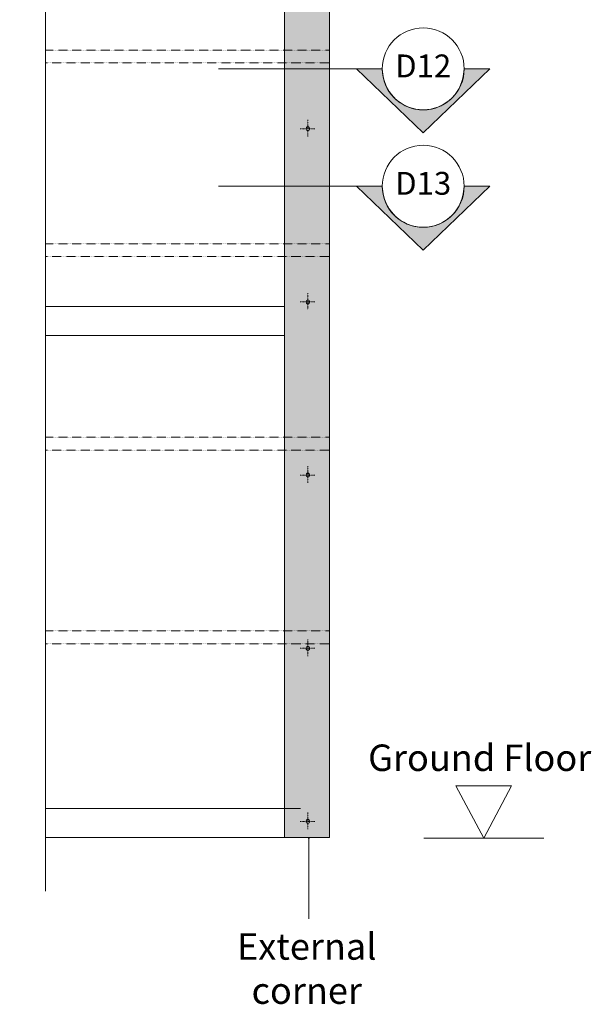
# Model space of a CAD drawing. Units: millimetres. Extents: x -2513 to 2780, y -1761 to 1874.
# Drawn here: x 1894 to 2780, y -1611 to -86 of the extents above; entities that cross this region are included whole.
import ezdxf

# ---------------------------------------------------------------- set-up
doc = ezdxf.new("R2010")
doc.units = ezdxf.units.MM
doc.header["$LTSCALE"] = 5.08
doc.linetypes.add('STYLE_05', pattern=[0.20828, 0.069425, -0.138855])
doc.linetypes.add('STYLE_11', pattern=[0.055364, 0.036909, -0.006152, 0.006152, -0.006152])
doc.layers.get('0').update_dxf_attribs({"lineweight": 15})
doc.layers.add('_Duragrid 00 (2D)', color=7, linetype='Continuous', lineweight=5)
doc.layers.add('None', color=7, linetype='Continuous', lineweight=5)
doc.styles.add('Arial', font='Arial')
doc.styles.add('Verdana', font='Verdana')

# ---------------------------------------------------------------- blocks, each defined once
blk = doc.blocks.new('Break Line-2')
at = {"layer": 'None', "color": 7, "linetype": 'Continuous', "lineweight": 13}
blk.add_lwpolyline([(0, 0), (1492.9, 0), (1502.9, 40), (1522.9, -40), (1532.9, 0), (3025.8, 0)], dxfattribs=at)
blk = doc.blocks.new('Revision Marker-1')
at = {"layer": 'None', "color": 7, "linetype": 'Continuous', "lineweight": 13}
blk.add_lwpolyline([(-43.2, -40.6), (0, 40.6), (43.2, -40.6), (-43.2, -40.6)], close=True, dxfattribs=at)
blk = doc.blocks.new('Group-7')
at = {"layer": 'None', "color": 7, "linetype": 'Continuous', "lineweight": 13}
blk.add_line((2520.1, -1354.2), (2706.1, -1354.2), dxfattribs=at)
at = {"layer": 'None', "color": 7, "rotation": 180}
blk.add_blockref('Revision Marker-1', (2613.1, -1313.6), dxfattribs=at)
at = {"insert": (2606.9, -1209), "char_height": 41.01, "width": 376.793, "attachment_point": 2, "line_spacing_factor": 1.00013, "style": 'Verdana'}
blk.add_mtext('{\\C7;\\lGround Floor}', dxfattribs=at)
blk = doc.blocks.new('Group-94')
at = {"linetype": 'STYLE_11'}
for p, q in [((2340.6, -1314.5), (2340.6, -1340.2)), ((2351.3, -1328.2), (2328.4, -1328.2))]:
    blk.add_line(p, q, dxfattribs=at)
at = {"linetype": 'Continuous', "flags": 128}
blk.add_lwpolyline([(2343.6, -1328.2, -0.414214), (2340.6, -1331.2, -0.414214), (2337.6, -1328.2, -0.414214), (2340.6, -1325.2, -0.414214), (2343.6, -1328.2)], format="xyb", close=True, dxfattribs=at)
blk = doc.blocks.new('Group-95')
at = {"linetype": 'STYLE_11'}
for p, q in [((2340.6, -1046.2), (2340.6, -1071.9)), ((2351.3, -1059.9), (2328.4, -1059.9))]:
    blk.add_line(p, q, dxfattribs=at)
at = {"linetype": 'Continuous', "flags": 128}
blk.add_lwpolyline([(2343.6, -1059.9, -0.414214), (2340.6, -1062.9, -0.414214), (2337.6, -1059.9, -0.414214), (2340.6, -1056.9, -0.414214), (2343.6, -1059.9)], format="xyb", close=True, dxfattribs=at)
blk = doc.blocks.new('Group-96')
at = {"linetype": 'STYLE_11'}
for p, q in [((2351.3, -791.6), (2328.4, -791.6)), ((2340.6, -777.9), (2340.6, -803.6))]:
    blk.add_line(p, q, dxfattribs=at)
at = {"linetype": 'Continuous', "flags": 128}
blk.add_lwpolyline([(2343.6, -791.6, -0.414214), (2340.6, -794.6, -0.414214), (2337.6, -791.6, -0.414214), (2340.6, -788.6, -0.414214), (2343.6, -791.6)], format="xyb", close=True, dxfattribs=at)
blk = doc.blocks.new('Group-97')
at = {"linetype": 'STYLE_11'}
for p, q in [((2340.6, -509.7), (2340.6, -535.3)), ((2351.3, -523.3), (2328.4, -523.3))]:
    blk.add_line(p, q, dxfattribs=at)
at = {"linetype": 'Continuous', "flags": 128}
blk.add_lwpolyline([(2343.6, -523.3, -0.414214), (2340.6, -526.3, -0.414214), (2337.6, -523.3, -0.414214), (2340.6, -520.3, -0.414214), (2343.6, -523.3)], format="xyb", close=True, dxfattribs=at)
blk = doc.blocks.new('Group-98')
at = {"linetype": 'STYLE_11'}
for p, q in [((2340.6, -241.4), (2340.6, -267.1)), ((2351.3, -255.1), (2328.4, -255.1))]:
    blk.add_line(p, q, dxfattribs=at)
at = {"linetype": 'Continuous', "flags": 128}
blk.add_lwpolyline([(2343.6, -255.1, -0.414214), (2340.6, -258.1, -0.414214), (2337.6, -255.1, -0.414214), (2340.6, -252.1, -0.414214), (2343.6, -255.1)], format="xyb", close=True, dxfattribs=at)
blk = doc.blocks.new('Group-103')
at = {"layer": 'None', "color": 7}
for name in ['Group-98', 'Group-97', 'Group-96', 'Group-95', 'Group-94']:
    blk.add_blockref(name, (0, 0), dxfattribs=at)
blk = doc.blocks.new('Break Line-6')
at = {"layer": 'None', "color": 7, "linetype": 'Continuous', "lineweight": 13}
blk.add_lwpolyline([(0, 0), (1492.9, 0), (1502.9, 40), (1522.9, -40), (1532.9, 0), (3025.8, 0)], dxfattribs=at)
blk = doc.blocks.new('Revision Marker-3')
at = {"layer": 'None', "color": 7, "linetype": 'Continuous', "lineweight": 13}
blk.add_lwpolyline([(-43.2, -40.6), (0, 40.6), (43.2, -40.6), (-43.2, -40.6)], close=True, dxfattribs=at)
blk = doc.blocks.new('Group-107')
at = {"layer": 'None', "color": 7, "linetype": 'Continuous', "lineweight": 13}
blk.add_line((2520.1, -1354.2), (2706.1, -1354.2), dxfattribs=at)
at = {"layer": 'None', "color": 7, "rotation": 180}
blk.add_blockref('Revision Marker-3', (2613.1, -1313.6), dxfattribs=at)
at = {"insert": (2606.9, -1209), "char_height": 41.01, "width": 376.793, "attachment_point": 2, "line_spacing_factor": 1.00013, "style": 'Verdana'}
blk.add_mtext('{\\C7;\\lGround Floor}', dxfattribs=at)
blk = doc.blocks.new('Group-194')
at = {"linetype": 'STYLE_11'}
for p, q in [((2340.6, -1314.5), (2340.6, -1340.2)), ((2351.3, -1328.2), (2328.4, -1328.2))]:
    blk.add_line(p, q, dxfattribs=at)
at = {"linetype": 'Continuous', "flags": 128}
blk.add_lwpolyline([(2343.6, -1328.2, -0.414214), (2340.6, -1331.2, -0.414214), (2337.6, -1328.2, -0.414214), (2340.6, -1325.2, -0.414214), (2343.6, -1328.2)], format="xyb", close=True, dxfattribs=at)
blk = doc.blocks.new('Group-195')
at = {"linetype": 'STYLE_11'}
for p, q in [((2340.6, -1046.2), (2340.6, -1071.9)), ((2351.3, -1059.9), (2328.4, -1059.9))]:
    blk.add_line(p, q, dxfattribs=at)
at = {"linetype": 'Continuous', "flags": 128}
blk.add_lwpolyline([(2343.6, -1059.9, -0.414214), (2340.6, -1062.9, -0.414214), (2337.6, -1059.9, -0.414214), (2340.6, -1056.9, -0.414214), (2343.6, -1059.9)], format="xyb", close=True, dxfattribs=at)
blk = doc.blocks.new('Group-196')
at = {"linetype": 'STYLE_11'}
for p, q in [((2351.3, -791.6), (2328.4, -791.6)), ((2340.6, -777.9), (2340.6, -803.6))]:
    blk.add_line(p, q, dxfattribs=at)
at = {"linetype": 'Continuous', "flags": 128}
blk.add_lwpolyline([(2343.6, -791.6, -0.414214), (2340.6, -794.6, -0.414214), (2337.6, -791.6, -0.414214), (2340.6, -788.6, -0.414214), (2343.6, -791.6)], format="xyb", close=True, dxfattribs=at)
blk = doc.blocks.new('Group-197')
at = {"linetype": 'STYLE_11'}
for p, q in [((2340.6, -509.7), (2340.6, -535.3)), ((2351.3, -523.3), (2328.4, -523.3))]:
    blk.add_line(p, q, dxfattribs=at)
at = {"linetype": 'Continuous', "flags": 128}
blk.add_lwpolyline([(2343.6, -523.3, -0.414214), (2340.6, -526.3, -0.414214), (2337.6, -523.3, -0.414214), (2340.6, -520.3, -0.414214), (2343.6, -523.3)], format="xyb", close=True, dxfattribs=at)
blk = doc.blocks.new('Group-198')
at = {"linetype": 'STYLE_11'}
for p, q in [((2340.6, -241.4), (2340.6, -267.1)), ((2351.3, -255.1), (2328.4, -255.1))]:
    blk.add_line(p, q, dxfattribs=at)
at = {"linetype": 'Continuous', "flags": 128}
blk.add_lwpolyline([(2343.6, -255.1, -0.414214), (2340.6, -258.1, -0.414214), (2337.6, -255.1, -0.414214), (2340.6, -252.1, -0.414214), (2343.6, -255.1)], format="xyb", close=True, dxfattribs=at)
blk = doc.blocks.new('Group-203')
at = {"layer": 'None', "color": 7}
for name in ['Group-198', 'Group-197', 'Group-196', 'Group-195', 'Group-194']:
    blk.add_blockref(name, (0, 0), dxfattribs=at)
blk = doc.blocks.new('Break Line-10')
at = {"layer": 'None', "color": 7, "linetype": 'Continuous', "lineweight": 13}
blk.add_lwpolyline([(0, 0), (1492.9, 0), (1502.9, 40), (1522.9, -40), (1532.9, 0), (3025.8, 0)], dxfattribs=at)
blk = doc.blocks.new('Revision Marker-5')
at = {"layer": 'None', "color": 7, "linetype": 'Continuous', "lineweight": 13}
blk.add_lwpolyline([(-43.2, -40.6), (0, 40.6), (43.2, -40.6), (-43.2, -40.6)], close=True, dxfattribs=at)
blk = doc.blocks.new('Group-206')
at = {"layer": 'None', "color": 7, "linetype": 'Continuous', "lineweight": 13}
blk.add_line((2520.1, -1354.2), (2706.1, -1354.2), dxfattribs=at)
at = {"layer": 'None', "color": 7, "rotation": 180}
blk.add_blockref('Revision Marker-5', (2613.1, -1313.6), dxfattribs=at)
at = {"insert": (2606.9, -1209), "char_height": 41.01, "width": 376.793, "attachment_point": 2, "line_spacing_factor": 1.00013, "style": 'Verdana'}
blk.add_mtext('{\\C7;\\lGround Floor}', dxfattribs=at)
blk = doc.blocks.new('Group-293')
at = {"linetype": 'STYLE_11'}
for p, q in [((2340.6, -1314.5), (2340.6, -1340.2)), ((2351.3, -1328.2), (2328.4, -1328.2))]:
    blk.add_line(p, q, dxfattribs=at)
at = {"linetype": 'Continuous', "flags": 128}
blk.add_lwpolyline([(2343.6, -1328.2, -0.414214), (2340.6, -1331.2, -0.414214), (2337.6, -1328.2, -0.414214), (2340.6, -1325.2, -0.414214), (2343.6, -1328.2)], format="xyb", close=True, dxfattribs=at)
blk = doc.blocks.new('Group-294')
at = {"linetype": 'STYLE_11'}
for p, q in [((2340.6, -1046.2), (2340.6, -1071.9)), ((2351.3, -1059.9), (2328.4, -1059.9))]:
    blk.add_line(p, q, dxfattribs=at)
at = {"linetype": 'Continuous', "flags": 128}
blk.add_lwpolyline([(2343.6, -1059.9, -0.414214), (2340.6, -1062.9, -0.414214), (2337.6, -1059.9, -0.414214), (2340.6, -1056.9, -0.414214), (2343.6, -1059.9)], format="xyb", close=True, dxfattribs=at)
blk = doc.blocks.new('Group-295')
at = {"linetype": 'STYLE_11'}
for p, q in [((2351.3, -791.6), (2328.4, -791.6)), ((2340.6, -777.9), (2340.6, -803.6))]:
    blk.add_line(p, q, dxfattribs=at)
at = {"linetype": 'Continuous', "flags": 128}
blk.add_lwpolyline([(2343.6, -791.6, -0.414214), (2340.6, -794.6, -0.414214), (2337.6, -791.6, -0.414214), (2340.6, -788.6, -0.414214), (2343.6, -791.6)], format="xyb", close=True, dxfattribs=at)
blk = doc.blocks.new('Group-296')
at = {"linetype": 'STYLE_11'}
for p, q in [((2340.6, -509.7), (2340.6, -535.3)), ((2351.3, -523.3), (2328.4, -523.3))]:
    blk.add_line(p, q, dxfattribs=at)
at = {"linetype": 'Continuous', "flags": 128}
blk.add_lwpolyline([(2343.6, -523.3, -0.414214), (2340.6, -526.3, -0.414214), (2337.6, -523.3, -0.414214), (2340.6, -520.3, -0.414214), (2343.6, -523.3)], format="xyb", close=True, dxfattribs=at)
blk = doc.blocks.new('Group-297')
at = {"linetype": 'STYLE_11'}
for p, q in [((2340.6, -241.4), (2340.6, -267.1)), ((2351.3, -255.1), (2328.4, -255.1))]:
    blk.add_line(p, q, dxfattribs=at)
at = {"linetype": 'Continuous', "flags": 128}
blk.add_lwpolyline([(2343.6, -255.1, -0.414214), (2340.6, -258.1, -0.414214), (2337.6, -255.1, -0.414214), (2340.6, -252.1, -0.414214), (2343.6, -255.1)], format="xyb", close=True, dxfattribs=at)
blk = doc.blocks.new('Group-302')
at = {"layer": 'None', "color": 7}
for name in ['Group-297', 'Group-296', 'Group-295', 'Group-294', 'Group-293']:
    blk.add_blockref(name, (0, 0), dxfattribs=at)
blk = doc.blocks.new('Break Line-14')
at = {"layer": 'None', "color": 7, "linetype": 'Continuous', "lineweight": 13}
blk.add_lwpolyline([(0, 0), (1492.9, 0), (1502.9, 40), (1522.9, -40), (1532.9, 0), (3025.8, 0)], dxfattribs=at)
blk = doc.blocks.new('Revision Marker-7')
at = {"layer": 'None', "color": 7, "linetype": 'Continuous', "lineweight": 13}
blk.add_lwpolyline([(-43.2, -40.6), (0, 40.6), (43.2, -40.6), (-43.2, -40.6)], close=True, dxfattribs=at)
blk = doc.blocks.new('Group-305')
at = {"layer": 'None', "color": 7, "linetype": 'Continuous', "lineweight": 13}
blk.add_line((2520.1, -1354.2), (2706.1, -1354.2), dxfattribs=at)
at = {"layer": 'None', "color": 7, "rotation": 180}
blk.add_blockref('Revision Marker-7', (2613.1, -1313.6), dxfattribs=at)
at = {"insert": (2606.9, -1209), "char_height": 41.01, "width": 376.793, "attachment_point": 2, "line_spacing_factor": 1.00013, "style": 'Verdana'}
blk.add_mtext('{\\C7;\\lGround Floor}', dxfattribs=at)
blk = doc.blocks.new('Group-392')
at = {"linetype": 'STYLE_11'}
for p, q in [((2340.6, -1314.5), (2340.6, -1340.2)), ((2351.3, -1328.2), (2328.4, -1328.2))]:
    blk.add_line(p, q, dxfattribs=at)
at = {"linetype": 'Continuous', "flags": 128}
blk.add_lwpolyline([(2343.6, -1328.2, -0.414214), (2340.6, -1331.2, -0.414214), (2337.6, -1328.2, -0.414214), (2340.6, -1325.2, -0.414214), (2343.6, -1328.2)], format="xyb", close=True, dxfattribs=at)
blk = doc.blocks.new('Group-393')
at = {"linetype": 'STYLE_11'}
for p, q in [((2340.6, -1046.2), (2340.6, -1071.9)), ((2351.3, -1059.9), (2328.4, -1059.9))]:
    blk.add_line(p, q, dxfattribs=at)
at = {"linetype": 'Continuous', "flags": 128}
blk.add_lwpolyline([(2343.6, -1059.9, -0.414214), (2340.6, -1062.9, -0.414214), (2337.6, -1059.9, -0.414214), (2340.6, -1056.9, -0.414214), (2343.6, -1059.9)], format="xyb", close=True, dxfattribs=at)
blk = doc.blocks.new('Group-394')
at = {"linetype": 'STYLE_11'}
for p, q in [((2351.3, -791.6), (2328.4, -791.6)), ((2340.6, -777.9), (2340.6, -803.6))]:
    blk.add_line(p, q, dxfattribs=at)
at = {"linetype": 'Continuous', "flags": 128}
blk.add_lwpolyline([(2343.6, -791.6, -0.414214), (2340.6, -794.6, -0.414214), (2337.6, -791.6, -0.414214), (2340.6, -788.6, -0.414214), (2343.6, -791.6)], format="xyb", close=True, dxfattribs=at)
blk = doc.blocks.new('Group-395')
at = {"linetype": 'STYLE_11'}
for p, q in [((2340.6, -509.7), (2340.6, -535.3)), ((2351.3, -523.3), (2328.4, -523.3))]:
    blk.add_line(p, q, dxfattribs=at)
at = {"linetype": 'Continuous', "flags": 128}
blk.add_lwpolyline([(2343.6, -523.3, -0.414214), (2340.6, -526.3, -0.414214), (2337.6, -523.3, -0.414214), (2340.6, -520.3, -0.414214), (2343.6, -523.3)], format="xyb", close=True, dxfattribs=at)
blk = doc.blocks.new('Group-396')
at = {"linetype": 'STYLE_11'}
for p, q in [((2340.6, -241.4), (2340.6, -267.1)), ((2351.3, -255.1), (2328.4, -255.1))]:
    blk.add_line(p, q, dxfattribs=at)
at = {"linetype": 'Continuous', "flags": 128}
blk.add_lwpolyline([(2343.6, -255.1, -0.414214), (2340.6, -258.1, -0.414214), (2337.6, -255.1, -0.414214), (2340.6, -252.1, -0.414214), (2343.6, -255.1)], format="xyb", close=True, dxfattribs=at)
blk = doc.blocks.new('Group-401')
at = {"layer": 'None', "color": 7}
for name in ['Group-396', 'Group-395', 'Group-394', 'Group-393', 'Group-392']:
    blk.add_blockref(name, (0, 0), dxfattribs=at)
blk = doc.blocks.new('Break Line-18')
at = {"layer": 'None', "color": 7, "linetype": 'Continuous', "lineweight": 13}
blk.add_lwpolyline([(0, 0), (1492.9, 0), (1502.9, 40), (1522.9, -40), (1532.9, 0), (3025.8, 0)], dxfattribs=at)
blk = doc.blocks.new('Reference Marker-8')
at = {"layer": 'None', "linetype": 'Continuous', "lineweight": 0}
h = blk.add_hatch(color=7, dxfattribs=at)
edge = h.paths.add_edge_path()
edge.add_line((63.5, 0), (103.2, 0))
edge.add_line((103.2, 0), (0, -99.2))
edge.add_line((0, -99.2), (-103.2, 0))
edge.add_line((-103.2, 0), (-63.5, 0))
edge.add_line((-63.5, 0), (-62.5, -8.4))
edge.add_arc((0, -0.6), 62.9, 187.125, 270)
edge.add_arc((0, -0.6), 62.9, 270, 352.875)
edge.add_line((62.5, -8.4), (63.5, 0))
edge.add_line((63.5, 0), (63.5, 0))
at = {"layer": 'None', "color": 7, "linetype": 'Continuous', "lineweight": 13, "flags": 128}
blk.add_lwpolyline([(63.5, 0), (103.2, 0), (0, -99.2), (-103.2, 0), (-63.5, 0), (-62.5, -8.4, 0.378242), (0, -63.5, 0.378242), (62.5, -8.4), (63.5, 0)], format="xyb", close=True, dxfattribs=at)
at = {"layer": 'None', "color": 7, "linetype": 'Continuous', "lineweight": 13}
blk.add_ellipse((0, 0), major_axis=(0, -63.5), ratio=1, dxfattribs=at)
at = {"layer": 'None', "color": 7, "extrusion": (0, 0, -1), "insert": (0, 0), "char_height": 35.37, "attachment_point": 5, "text_direction": (-1, 0, 0), "line_spacing_factor": 0.96736, "style": 'Arial'}
blk.add_mtext('D12', dxfattribs=at)
blk = doc.blocks.new('Group-407')
at = {"layer": 'None', "color": 7, "linetype": 'Continuous', "lineweight": 13}
blk.add_line((2456.5, -162.3), (2202.2, -162.3), dxfattribs=at)
at = {"layer": 'None', "color": 7, "xscale": -1}
blk.add_blockref('Reference Marker-8', (2519.4, -162.3), dxfattribs=at)
blk = doc.blocks.new('Reference Marker-9')
at = {"layer": 'None', "linetype": 'Continuous', "lineweight": 0}
h = blk.add_hatch(color=7, dxfattribs=at)
edge = h.paths.add_edge_path()
edge.add_line((63.5, 0), (103.2, 0))
edge.add_line((103.2, 0), (0, -99.2))
edge.add_line((0, -99.2), (-103.2, 0))
edge.add_line((-103.2, 0), (-63.5, 0))
edge.add_line((-63.5, 0), (-62.5, -8.4))
edge.add_arc((0, -0.6), 62.9, 187.125, 270)
edge.add_arc((0, -0.6), 62.9, 270, 352.875)
edge.add_line((62.5, -8.4), (63.5, 0))
edge.add_line((63.5, 0), (63.5, 0))
at = {"layer": 'None', "color": 7, "linetype": 'Continuous', "lineweight": 13, "flags": 128}
blk.add_lwpolyline([(63.5, 0), (103.2, 0), (0, -99.2), (-103.2, 0), (-63.5, 0), (-62.5, -8.4, 0.378242), (0, -63.5, 0.378242), (62.5, -8.4), (63.5, 0)], format="xyb", close=True, dxfattribs=at)
at = {"layer": 'None', "color": 7, "linetype": 'Continuous', "lineweight": 13}
blk.add_ellipse((0, 0), major_axis=(0, -63.5), ratio=1, dxfattribs=at)
at = {"layer": 'None', "color": 7, "extrusion": (0, 0, -1), "insert": (0, 0), "char_height": 35.37, "attachment_point": 5, "text_direction": (-1, 0, 0), "line_spacing_factor": 0.96736, "style": 'Arial'}
blk.add_mtext('D13', dxfattribs=at)
blk = doc.blocks.new('Group-408')
at = {"layer": 'None', "color": 7, "linetype": 'Continuous', "lineweight": 13}
blk.add_line((2455.9, -344.2), (2202.2, -344.2), dxfattribs=at)
at = {"layer": 'None', "color": 7, "xscale": -1}
blk.add_blockref('Reference Marker-9', (2519.4, -344.2), dxfattribs=at)
blk = doc.blocks.new('Revision Marker-9')
at = {"layer": 'None', "color": 7, "linetype": 'Continuous', "lineweight": 13}
blk.add_lwpolyline([(-43.2, -40.6), (0, 40.6), (43.2, -40.6), (-43.2, -40.6)], close=True, dxfattribs=at)
blk = doc.blocks.new('Group-410')
at = {"layer": 'None', "color": 7, "linetype": 'Continuous', "lineweight": 13}
blk.add_line((2520.1, -1354.2), (2706.1, -1354.2), dxfattribs=at)
at = {"layer": 'None', "color": 7, "rotation": 180}
blk.add_blockref('Revision Marker-9', (2613.1, -1313.6), dxfattribs=at)
at = {"insert": (2606.9, -1209), "char_height": 41.01, "width": 376.793, "attachment_point": 2, "line_spacing_factor": 1.00013, "style": 'Verdana'}
blk.add_mtext('{\\C7;\\lGround Floor}', dxfattribs=at)
blk = doc.blocks.new('Group-500')
at = {"linetype": 'STYLE_11'}
for p, q in [((2340.6, -1314.5), (2340.6, -1340.2)), ((2351.3, -1328.2), (2328.4, -1328.2))]:
    blk.add_line(p, q, dxfattribs=at)
at = {"linetype": 'Continuous', "flags": 128}
blk.add_lwpolyline([(2343.6, -1328.2, -0.414214), (2340.6, -1331.2, -0.414214), (2337.6, -1328.2, -0.414214), (2340.6, -1325.2, -0.414214), (2343.6, -1328.2)], format="xyb", close=True, dxfattribs=at)
blk = doc.blocks.new('Group-501')
at = {"linetype": 'STYLE_11'}
for p, q in [((2340.6, -1046.2), (2340.6, -1071.9)), ((2351.3, -1059.9), (2328.4, -1059.9))]:
    blk.add_line(p, q, dxfattribs=at)
at = {"linetype": 'Continuous', "flags": 128}
blk.add_lwpolyline([(2343.6, -1059.9, -0.414214), (2340.6, -1062.9, -0.414214), (2337.6, -1059.9, -0.414214), (2340.6, -1056.9, -0.414214), (2343.6, -1059.9)], format="xyb", close=True, dxfattribs=at)
blk = doc.blocks.new('Group-502')
at = {"linetype": 'STYLE_11'}
for p, q in [((2351.3, -791.6), (2328.4, -791.6)), ((2340.6, -777.9), (2340.6, -803.6))]:
    blk.add_line(p, q, dxfattribs=at)
at = {"linetype": 'Continuous', "flags": 128}
blk.add_lwpolyline([(2343.6, -791.6, -0.414214), (2340.6, -794.6, -0.414214), (2337.6, -791.6, -0.414214), (2340.6, -788.6, -0.414214), (2343.6, -791.6)], format="xyb", close=True, dxfattribs=at)
blk = doc.blocks.new('Group-503')
at = {"linetype": 'STYLE_11'}
for p, q in [((2340.6, -509.7), (2340.6, -535.3)), ((2351.3, -523.3), (2328.4, -523.3))]:
    blk.add_line(p, q, dxfattribs=at)
at = {"linetype": 'Continuous', "flags": 128}
blk.add_lwpolyline([(2343.6, -523.3, -0.414214), (2340.6, -526.3, -0.414214), (2337.6, -523.3, -0.414214), (2340.6, -520.3, -0.414214), (2343.6, -523.3)], format="xyb", close=True, dxfattribs=at)
blk = doc.blocks.new('Group-504')
at = {"linetype": 'STYLE_11'}
for p, q in [((2340.6, -241.4), (2340.6, -267.1)), ((2351.3, -255.1), (2328.4, -255.1))]:
    blk.add_line(p, q, dxfattribs=at)
at = {"linetype": 'Continuous', "flags": 128}
blk.add_lwpolyline([(2343.6, -255.1, -0.414214), (2340.6, -258.1, -0.414214), (2337.6, -255.1, -0.414214), (2340.6, -252.1, -0.414214), (2343.6, -255.1)], format="xyb", close=True, dxfattribs=at)
blk = doc.blocks.new('Group-509')
at = {"layer": 'None', "color": 7}
for name in ['Group-504', 'Group-503', 'Group-502', 'Group-501', 'Group-500']:
    blk.add_blockref(name, (0, 0), dxfattribs=at)
blk = doc.blocks.new('Duragrid 00 (2D)')
at = {"layer": 'None', "linetype": 'Continuous', "lineweight": 0}
blk.add_hatch(color=7, dxfattribs=at).paths.add_polyline_path([(2341.7, -1355.1), (2342.2, -1353.1), (2342.8, -1355.1)])
at = {"layer": 'None', "color": 7, "linetype": 'Continuous', "lineweight": 13}
for p, q in [((1934.1, -530.6), (2304.3, -530.6)), ((1934.1, -575.6), (2304.3, -575.6)), ((1934.1, -1308.1), (2329.3, -1308.1)), ((1934.1, -1308.1), (2041.8, -1308.1)), ((1934.1, -1308.1), (2041.8, -1308.1)), ((1934.1, -1308.1), (2041.8, -1308.1)), ((1934.1, -1308.1), (2041.8, -1308.1)), ((1934.1, -1308.1), (2041.8, -1308.1)), ((1934.1, -1353.1), (2041.8, -1353.1)), ((1934.1, -1353.1), (2041.8, -1353.1)), ((1934.1, -1353.1), (2041.8, -1353.1)), ((1934.1, -1353.1), (2041.8, -1353.1)), ((1934.1, -1353.1), (2329.3, -1353.1)), ((1934.1, -1353.1), (2041.8, -1353.1)), ((2061.8, -1353.1), (2329.3, -1353.1)), ((2061.8, -1353.1), (2329.3, -1353.1)), ((2061.8, -1353.1), (2329.3, -1353.1)), ((2061.8, -1353.1), (2329.3, -1353.1)), ((2342.2, -1478.9), (2342.2, -1353.1))]:
    blk.add_line(p, q, dxfattribs=at)
at = {"layer": 'None', "color": 7, "linetype": 'Continuous', "lineweight": 5}
blk.add_lwpolyline([(2341.7, -1355.1), (2342.2, -1353.1), (2342.8, -1355.1)], close=True, dxfattribs=at)
at = {"layer": 'None', "color": 7}
for name in ['Group-7', 'Group-107', 'Group-206', 'Group-305', 'Group-410']:
    blk.add_blockref(name, (0, 0), dxfattribs=at)
at = {"insert": (2338.9, -1501.4), "char_height": 41.01, "width": 265.839, "attachment_point": 2, "line_spacing_factor": 1.00013, "style": 'Verdana'}
blk.add_mtext('{\\C7;\\lExternal \\Pcorner}', dxfattribs=at)
blk.add_mtext('{\\C7;\\lExternal \\Pcorner}', dxfattribs=at)
blk.add_mtext('{\\C7;\\lExternal \\Pcorner}', dxfattribs=at)
blk.add_mtext('{\\C7;\\lExternal \\Pcorner}', dxfattribs=at)
at = {"color": 7, "linetype": 'STYLE_05', "lineweight": 13}
for points in [[(1934.1, -133.1), (2374.3, -133.1), (2374.3, -153.1), (1934.1, -153.1)], [(1934.1, -433.1), (2374.3, -433.1), (2374.3, -453.1), (1934.1, -453.1)], [(1934.1, -733.1), (2374.3, -733.1), (2374.3, -753.1), (1934.1, -753.1)], [(1934.1, -1033.1), (2374.3, -1033.1), (2374.3, -1053.1), (1934.1, -1053.1)]]:
    blk.add_wipeout(points, dxfattribs=at)
at = {"layer": 'None', "linetype": 'Continuous', "lineweight": 0}
blk.add_hatch(color=255, dxfattribs=at).paths.add_polyline_path([(2304.3, 1166.9), (2374.3, 1166.9), (2374.3, -1353.1), (2304.3, -1353.1)])
at = {"color": 7, "linetype": 'STYLE_05', "lineweight": 13}
for points in [[(1934.1, -133.1), (2374.3, -133.1), (2374.3, -153.1), (1934.1, -153.1)], [(1934.1, -433.1), (2374.3, -433.1), (2374.3, -453.1), (1934.1, -453.1)], [(1934.1, -733.1), (2374.3, -733.1), (2374.3, -753.1), (1934.1, -753.1)], [(1934.1, -1033.1), (2374.3, -1033.1), (2374.3, -1053.1), (1934.1, -1053.1)]]:
    blk.add_lwpolyline(points, dxfattribs=at)
at = {"layer": 'None', "color": 7, "linetype": 'Continuous', "lineweight": 13}
blk.add_lwpolyline([(2304.3, 1166.9), (2374.3, 1166.9), (2374.3, -1353.1), (2304.3, -1353.1)], close=True, dxfattribs=at)
at = {"layer": 'None', "color": 7, "rotation": 90}
for name in ['Break Line-2', 'Break Line-6', 'Break Line-10', 'Break Line-14', 'Break Line-18']:
    blk.add_blockref(name, (1934.1, -1436), dxfattribs=at)
at = {"layer": 'None', "color": 7}
for name in ['Group-103', 'Group-203', 'Group-302', 'Group-401', 'Group-509', 'Group-407', 'Group-408']:
    blk.add_blockref(name, (0, 0), dxfattribs=at)

msp = doc.modelspace()

# ---------------------------------------------------------------- block references
at = {"layer": '_Duragrid 00 (2D)'}
msp.add_blockref('Duragrid 00 (2D)', (0, 0), dxfattribs=at)

doc.saveas('drawing.dxf')
